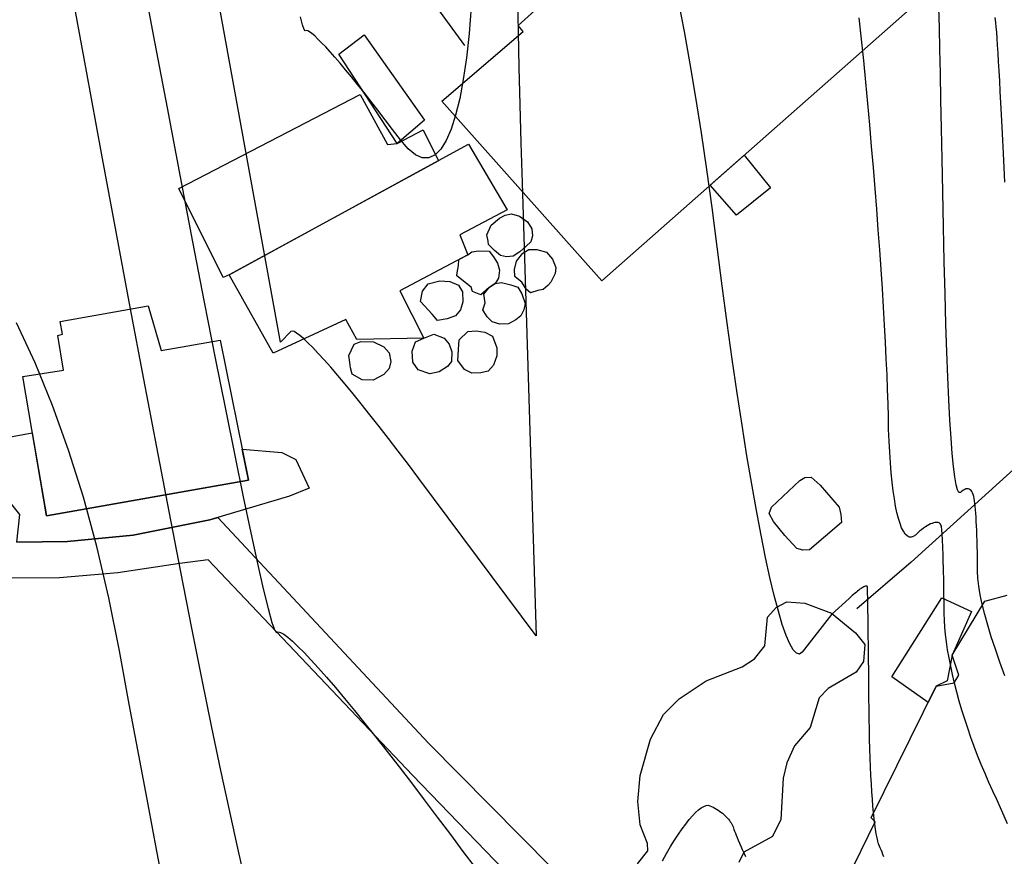
# Model space of a CAD drawing. Units: metres. Extents: x 621860 to 624260, y 2465100 to 2466900.
# Drawn here: x 622886 to 622946, y 2465746 to 2465797 of the extents above; entities that cross this region are included whole.
import ezdxf

# ---------------------------------------------------------------- set-up
doc = ezdxf.new("R2010")
doc.units = ezdxf.units.M
doc.header["$LTSCALE"] = 40
for name, color, linetype in [('Arboles', 96, 'Continuous'), ('CVL_CURV_D', 31, 'Continuous'), ('CVL_CURV_G', 12, 'Continuous'), ('CVL_CURVZ', 10, 'Continuous')]:
    doc.layers.add(name, color=color, linetype=linetype)
for name, color, linetype, true_color in [('Banqueta_Concreto', 7, 'Continuous', 0x649392), ('Ciclovia', 7, 'Continuous', 0x649392), ('Construccion_Concreto', 7, 'Continuous', 0x649392), ('Construccion_Lamina', 7, 'Continuous', 0x649392), ('Construccion_ObraNegra', 7, 'Continuous', 0x649392), ('Construccion_Palma', 7, 'Continuous', 0x649392), ('Palapa', 7, 'Continuous', 0xb8931e), ('Postería', 7, 'Continuous', 0xb8931e)]:
    doc.layers.add(name, color=color, linetype=linetype, true_color=true_color)

msp = doc.modelspace()

# ---------------------------------------------------------------- linework, layer by layer
at = {"layer": 'Arboles'}
msp.add_lwpolyline([(622923.983, 2465745.426), (622924.618, 2465746.22), (622924.602, 2465746.671), (622924.142, 2465747.807), (622924.013, 2465749.247), (622924.142, 2465750.824), (622924.777, 2465753.046), (622925.571, 2465754.554), (622926.529, 2465755.523), (622928.19, 2465756.618), (622930.389, 2465757.475), (622931.127, 2465757.967), (622931.762, 2465758.761), (622931.921, 2465760.507), (622932.456, 2465761.113), (622933.111, 2465761.46), (622934.223, 2465761.381), (622935.849, 2465760.753), (622937.318, 2465759.555), (622937.874, 2465758.841), (622937.795, 2465757.809), (622937.346, 2465757.16), (622935.645, 2465756.157), (622935.096, 2465755.586), (622934.54, 2465753.761), (622933.588, 2465752.649), (622933.111, 2465751.617), (622932.896, 2465750.667), (622932.756, 2465748.139), (622932.238, 2465747.093), (622930.492, 2465746.141), (622930.175, 2465745.505)], dxfattribs=at)
at = {"layer": 'Banqueta_Concreto'}
msp.add_lwpolyline([(622886.989, 2465771.791), (622887.856, 2465766.714), (622900.212, 2465768.884), (622899.825, 2465770.784), (622902.246, 2465770.595), (622903.093, 2465770.15), (622903.918, 2465768.414), (622902.712, 2465767.906), (622897.843, 2465766.467), (622893.165, 2465765.536), (622889.144, 2465765.134), (622886.053, 2465765.112), (622886.223, 2465766.785), (622883.915, 2465769.684), (622882.878, 2465771.039)], close=True, dxfattribs=at)
at = {"layer": 'Ciclovia'}
for points in [[(622886.053, 2465765.112), (622889.144, 2465765.134), (622893.165, 2465765.536), (622897.843, 2465766.467), (622898.34, 2465766.614), (622911.203, 2465752.801), (622922.474, 2465741.424), (622922.289, 2465740.471), (622919.431, 2465732.534), (622917.685, 2465723.988), (622915.792, 2465713.338), (622914.66, 2465703.612), (622914.236, 2465698.581), (622913.781, 2465694.267), (622913.781, 2465691.642), (622913.887, 2465688.382), (622914.755, 2465686.71), (622915.57, 2465685.576), (622916.053, 2465684.904), (622920.247, 2465678.965), (622924.1, 2465673.508), (622927.562, 2465668.606)], [(622926.853, 2465665.827), (622915.423, 2465681.892), (622914.153, 2465683.649), (622913.772, 2465684.2), (622911.997, 2465688.163), (622911.891, 2465693.772), (622911.891, 2465700.175), (622912.896, 2465708.123), (622913.32, 2465711.827), (622915.267, 2465723.257), (622917.045, 2465731.999), (622917.955, 2465735.174), (622920.029, 2465740.551), (622919.733, 2465741.016), (622910.229, 2465750.859), (622897.741, 2465764.024), (622896.005, 2465763.792), (622892.216, 2465763.22), (622888.66, 2465762.924), (622877.019, 2465762.882)]]:
    msp.add_lwpolyline(points, dxfattribs=at)
at = {"layer": 'Construccion_Concreto'}
for points in [[(622932.941, 2465810.956), (622942.901, 2465799.724), (622921.801, 2465781.082), (622912.022, 2465792.068), (622916.987, 2465796.328), (622916.691, 2465796.709), (622918.108, 2465797.977)], [(622939.522, 2465756.87), (622942.578, 2465761.698), (622944.404, 2465760.865), (622943.21, 2465758.192), (622942.909, 2465756.632), (622942.241, 2465756.287), (622941.754, 2465755.298)]]:
    msp.add_lwpolyline(points, close=True, dxfattribs=at)
msp.add_lwpolyline([(622947.962, 2465741.214), (622943.834, 2465741.171), (622940.109, 2465738.737), (622936.717, 2465744.174), (622936.78, 2465744.444), (622938.511, 2465748), (622938.273, 2465748.238), (622942.241, 2465756.287), (622943.337, 2465756.493), (622943.623, 2465756.97), (622943.21, 2465758.192), (622945.21, 2465761.494), (622946.575, 2465761.859)], dxfattribs=at)
at = {"layer": 'Construccion_Lamina'}
for points in [[(622928.427, 2465786.936), (622930.508, 2465788.775), (622932.109, 2465786.771), (622930.046, 2465785.104)], [(622888.702, 2465778.594), (622894.074, 2465779.546), (622894.867, 2465776.821), (622898.466, 2465777.456), (622900.212, 2465768.884), (622887.856, 2465766.714), (622886.401, 2465775.234), (622888.888, 2465775.631), (622888.544, 2465777.747), (622888.835, 2465777.827)]]:
    msp.add_lwpolyline(points, close=True, dxfattribs=at)
at = {"layer": 'Construccion_ObraNegra'}
msp.add_lwpolyline([(622905.728, 2465794.942), (622907.282, 2465796.132), (622910.954, 2465790.907), (622909.3, 2465789.485)], close=True, dxfattribs=at)
at = {"layer": 'Construccion_Palma'}
for points in [[(622895.938, 2465786.739), (622907.03, 2465792.47), (622908.702, 2465789.422), (622909.3, 2465789.485), (622910.882, 2465790.311), (622911.814, 2465788.428), (622899.029, 2465781.443), (622898.648, 2465781.294)], [(622899.029, 2465781.443), (622911.81, 2465788.434), (622913.655, 2465789.443), (622916.026, 2465785.422), (622913.126, 2465783.898), (622913.613, 2465782.67), (622909.464, 2465780.469), (622910.924, 2465777.569), (622906.818, 2465777.505), (622906.162, 2465778.712), (622901.717, 2465776.659)]]:
    msp.add_lwpolyline(points, close=True, dxfattribs=at)
at = {"layer": 'CVL_CURV_D', "color": 34, "linetype": 'Continuous'}
for points, elevation in [([(622902.153, 2465777.339), (622893.024, 2465827.574)], 1.6), ([(622893.504, 2465800.845), (622894.385, 2465796.131), (622895.228, 2465791.658), (622896.029, 2465787.435), (622896.788, 2465783.472), (622897.503, 2465779.779), (622898.172, 2465776.363), (622898.792, 2465773.236), (622899.363, 2465770.405), (622899.882, 2465767.881), (622900.347, 2465765.673), (622900.757, 2465763.79), (622901.11, 2465762.242), (622901.404, 2465761.038), (622901.637, 2465760.186), (622901.807, 2465759.698), (622901.912, 2465759.581), (622902.01, 2465759.616), (622902.159, 2465759.578), (622902.356, 2465759.469), (622902.601, 2465759.289), (622902.891, 2465759.041), (622903.226, 2465758.727), (622903.604, 2465758.347), (622904.023, 2465757.905), (622904.482, 2465757.401), (622904.979, 2465756.837), (622905.514, 2465756.215), (622906.084, 2465755.537), (622906.688, 2465754.804), (622907.325, 2465754.019), (622907.993, 2465753.182), (622908.69, 2465752.295), (622909.416, 2465751.36), (622910.168, 2465750.379), (622910.946, 2465749.354), (622911.747, 2465748.286), (622912.546, 2465747.216), (622913.316, 2465746.186), (622914.056, 2465745.197)], 1.8), ([(622916.642, 2465798.35), (622916.682, 2465796.294), (622916.731, 2465794.134), (622916.788, 2465791.874), (622916.853, 2465789.518), (622916.927, 2465787.069), (622917.8, 2465759.368)], 1.6), ([(622913.819, 2465797.842), (622913.688, 2465796.211), (622913.526, 2465794.73), (622913.335, 2465793.4), (622913.115, 2465792.225), (622912.868, 2465791.209), (622912.593, 2465790.354), (622912.291, 2465789.664), (622911.963, 2465789.141), (622911.61, 2465788.79), (622911.233, 2465788.612), (622910.831, 2465788.611), (622910.406, 2465788.791), (622909.959, 2465789.153), (622909.49, 2465789.703), (622909.016, 2465790.334), (622908.557, 2465790.94), (622908.112, 2465791.52), (622907.683, 2465792.072), (622907.271, 2465792.596), (622906.876, 2465793.091), (622906.5, 2465793.555), (622906.143, 2465793.988), (622905.806, 2465794.389), (622905.49, 2465794.757), (622905.196, 2465795.09), (622904.925, 2465795.388), (622904.677, 2465795.649), (622904.454, 2465795.873), (622904.256, 2465796.059), (622904.084, 2465796.206), (622903.94, 2465796.312), (622903.823, 2465796.377), (622903.735, 2465796.399), (622903.677, 2465796.378), (622903.615, 2465796.447), (622903.514, 2465796.736), (622903.377, 2465797.239)], 1.4), ([(622935.845, 2465760.677), (622934.048, 2465758.385), (622933.879, 2465758.263), (622933.696, 2465758.306), (622933.499, 2465758.511), (622933.29, 2465758.875), (622933.069, 2465759.393), (622932.837, 2465760.061), (622932.594, 2465760.877), (622932.342, 2465761.836), (622932.081, 2465762.935), (622931.813, 2465764.169), (622931.537, 2465765.535), (622931.255, 2465767.03), (622930.967, 2465768.65), (622930.674, 2465770.391), (622930.377, 2465772.249), (622930.077, 2465774.22), (622929.774, 2465776.301), (622929.47, 2465778.489), (622929.165, 2465780.779), (622928.859, 2465783.167), (622928.548, 2465785.567), (622928.226, 2465787.89), (622927.894, 2465790.131), (622927.553, 2465792.288), (622927.205, 2465794.354), (622926.849, 2465796.327), (622926.488, 2465798.201)], 1.6), ([(622946.603, 2465747.871), (622946.389, 2465748.354), (622946.168, 2465748.851), (622945.941, 2465749.361), (622945.707, 2465749.882), (622945.468, 2465750.413), (622945.229, 2465750.953), (622944.999, 2465751.5), (622944.778, 2465752.052), (622944.565, 2465752.608), (622944.362, 2465753.165), (622944.169, 2465753.724), (622943.986, 2465754.281), (622943.814, 2465754.836), (622943.653, 2465755.387), (622943.504, 2465755.933), (622943.366, 2465756.471), (622943.241, 2465757.001), (622943.129, 2465757.52), (622943.03, 2465758.028), (622942.944, 2465758.522), (622942.872, 2465759.001), (622942.815, 2465759.464), (622942.772, 2465759.909), (622942.745, 2465760.334), (622942.733, 2465760.739), (622942.729, 2465761.128), (622942.725, 2465761.509), (622942.72, 2465761.88), (622942.714, 2465762.242), (622942.708, 2465762.592), (622942.702, 2465762.931), (622942.695, 2465763.257), (622942.687, 2465763.57), (622942.679, 2465763.87), (622942.671, 2465764.154), (622942.663, 2465764.423), (622942.654, 2465764.675), (622942.645, 2465764.91), (622942.635, 2465765.127), (622942.625, 2465765.325), (622942.615, 2465765.504), (622942.605, 2465765.662), (622942.595, 2465765.8), (622942.585, 2465765.915), (622942.574, 2465766.008), (622942.559, 2465766.083), (622942.536, 2465766.148), (622942.505, 2465766.202), (622942.466, 2465766.245), (622942.419, 2465766.277), (622942.365, 2465766.3), (622942.304, 2465766.311), (622942.235, 2465766.312), (622942.161, 2465766.303), (622942.08, 2465766.284), (622941.992, 2465766.254), (622941.899, 2465766.214), (622941.8, 2465766.165), (622941.696, 2465766.105), (622941.587, 2465766.035), (622941.472, 2465765.956), (622941.353, 2465765.866), (622941.229, 2465765.767), (622941.101, 2465765.659), (622940.97, 2465765.54), (622940.838, 2465765.445), (622940.709, 2465765.404), (622940.585, 2465765.417), (622940.465, 2465765.482), (622940.349, 2465765.599), (622940.238, 2465765.765), (622940.132, 2465765.981), (622940.032, 2465766.245), (622939.936, 2465766.556), (622939.847, 2465766.912), (622939.763, 2465767.314), (622939.685, 2465767.759), (622939.614, 2465768.247), (622939.55, 2465768.776), (622939.492, 2465769.346), (622939.442, 2465769.956), (622939.399, 2465770.603), (622939.364, 2465771.288), (622939.337, 2465772.009), (622939.318, 2465772.765), (622939.299, 2465773.568), (622939.272, 2465774.429), (622939.237, 2465775.345), (622939.194, 2465776.311), (622939.144, 2465777.325), (622939.087, 2465778.383), (622939.023, 2465779.481), (622938.953, 2465780.616), (622938.876, 2465781.785), (622938.793, 2465782.984), (622938.704, 2465784.209), (622938.609, 2465785.458), (622938.509, 2465786.727), (622938.404, 2465788.011), (622938.294, 2465789.309), (622938.179, 2465790.615), (622938.06, 2465791.928), (622937.937, 2465793.243), (622937.81, 2465794.557), (622937.679, 2465795.866), (622937.537, 2465797.166)], 1.4), ([(622946.438, 2465787.125), (622946.397, 2465788.008), (622946.356, 2465788.863), (622946.315, 2465789.69), (622946.276, 2465790.486), (622946.237, 2465791.25), (622946.199, 2465791.978), (622946.162, 2465792.668), (622946.126, 2465793.32), (622946.092, 2465793.93), (622946.059, 2465794.496), (622946.027, 2465795.017), (622945.997, 2465795.489), (622945.968, 2465795.912), (622945.942, 2465796.283), (622945.917, 2465796.599), (622945.889, 2465796.889), (622945.854, 2465797.181)], 1.2), ([(622895.142, 2465743.467), (622894.612, 2465746.197), (622894.064, 2465749.066), (622893.499, 2465752.068), (622892.918, 2465755.198), (622892.323, 2465758.451), (622891.675, 2465761.705), (622890.937, 2465764.838), (622890.113, 2465767.846), (622889.207, 2465770.722), (622888.222, 2465773.462), (622887.164, 2465776.06), (622886.034, 2465778.511)], 2.2), ([(622917.8, 2465759.368), (622910.618, 2465768.994), (622909.981, 2465769.844), (622909.362, 2465770.66), (622908.764, 2465771.44), (622908.187, 2465772.183), (622907.632, 2465772.889), (622907.101, 2465773.555), (622906.594, 2465774.18), (622906.113, 2465774.763), (622905.66, 2465775.302), (622905.235, 2465775.797), (622904.839, 2465776.245), (622904.474, 2465776.646), (622904.14, 2465776.998), (622903.84, 2465777.3), (622903.573, 2465777.55), (622903.342, 2465777.747), (622903.148, 2465777.89), (622902.991, 2465777.977), (622902.873, 2465778.008), (622902.795, 2465777.98), (622902.153, 2465777.339)], 1.6), ([(622939.047, 2465745.867), (622938.989, 2465746.01), (622938.933, 2465746.147), (622938.877, 2465746.278), (622938.824, 2465746.402), (622938.772, 2465746.518), (622938.722, 2465746.65), (622938.673, 2465746.82), (622938.626, 2465747.026), (622938.58, 2465747.267), (622938.536, 2465747.543), (622938.494, 2465747.852), (622938.454, 2465748.192), (622938.415, 2465748.563), (622938.379, 2465748.962), (622938.345, 2465749.39), (622938.313, 2465749.844), (622938.283, 2465750.323), (622938.256, 2465750.827), (622938.231, 2465751.353), (622938.209, 2465751.901), (622938.189, 2465752.469), (622938.173, 2465753.056), (622938.159, 2465753.661), (622938.148, 2465754.282), (622938.14, 2465754.919), (622938.134, 2465755.552), (622938.128, 2465756.165), (622938.122, 2465756.756), (622938.116, 2465757.324), (622938.11, 2465757.868), (622938.104, 2465758.386), (622938.098, 2465758.878), (622938.092, 2465759.343), (622938.087, 2465759.778), (622938.081, 2465760.185), (622938.076, 2465760.56), (622938.07, 2465760.903), (622938.065, 2465761.213), (622938.06, 2465761.489), (622938.055, 2465761.729), (622938.051, 2465761.934), (622938.046, 2465762.1), (622938.042, 2465762.228), (622938.038, 2465762.316), (622938.035, 2465762.363), (622938.028, 2465762.386), (622938.015, 2465762.402), (622937.997, 2465762.412), (622937.972, 2465762.415), (622937.942, 2465762.411), (622937.906, 2465762.402), (622937.865, 2465762.386), (622937.818, 2465762.364), (622937.767, 2465762.336), (622937.711, 2465762.302), (622937.65, 2465762.263), (622937.585, 2465762.218), (622937.515, 2465762.167), (622937.442, 2465762.111), (622937.364, 2465762.05), (622937.282, 2465761.983), (622937.197, 2465761.911), (622937.108, 2465761.834), (622937.016, 2465761.752), (622936.921, 2465761.666), (622935.845, 2465760.677)], 1.6), ([(622925.503, 2465745.618), (622925.759, 2465746.065), (622926.009, 2465746.485), (622926.253, 2465746.876), (622926.488, 2465747.237), (622926.716, 2465747.567), (622926.935, 2465747.866), (622927.145, 2465748.132), (622927.345, 2465748.365), (622927.534, 2465748.563), (622927.712, 2465748.727), (622927.878, 2465748.854), (622928.032, 2465748.945), (622928.172, 2465748.998), (622928.298, 2465749.011), (622928.411, 2465748.986), (622928.514, 2465748.938), (622928.616, 2465748.887), (622928.715, 2465748.833), (622928.812, 2465748.775), (622928.907, 2465748.715), (622928.998, 2465748.653), (622929.087, 2465748.588), (622929.172, 2465748.52), (622929.253, 2465748.451), (622929.331, 2465748.38), (622929.404, 2465748.308), (622929.474, 2465748.234), (622929.539, 2465748.159), (622929.6, 2465748.083), (622929.655, 2465748.006), (622929.706, 2465747.929), (622929.751, 2465747.851), (622929.791, 2465747.774), (622929.825, 2465747.696), (622929.853, 2465747.619), (622929.883, 2465747.533), (622929.92, 2465747.431), (622929.966, 2465747.313), (622930.019, 2465747.18), (622930.08, 2465747.033), (622930.147, 2465746.871), (622930.222, 2465746.696), (622930.303, 2465746.509), (622930.39, 2465746.309), (622930.483, 2465746.098), (622930.582, 2465745.875)], 1.8)]:
    msp.add_lwpolyline(points, dxfattribs=dict(at, elevation=elevation))
at = {"layer": 'CVL_CURV_G', "color": 30, "linetype": 'Continuous', "elevation": 2}
msp.add_lwpolyline([(622899.863, 2465745.019), (622899.464, 2465746.76), (622899.016, 2465748.805), (622898.518, 2465751.145), (622897.972, 2465753.773), (622897.382, 2465756.678), (622896.747, 2465759.853), (622896.07, 2465763.288), (622895.353, 2465766.976), (622894.598, 2465770.907), (622893.805, 2465775.073), (622892.978, 2465779.464), (622892.117, 2465784.073), (622891.225, 2465788.891), (622890.303, 2465793.908), (622889.353, 2465799.117)], dxfattribs=at)
at = {"layer": 'CVL_CURVZ', "color": 10, "linetype": 'Continuous', "elevation": 1.311}
msp.add_lwpolyline([(622946.448, 2465756.919), (622946.139, 2465757.757), (622945.86, 2465758.554), (622945.612, 2465759.309), (622945.396, 2465760.02), (622945.211, 2465760.688), (622945.059, 2465761.31), (622944.939, 2465761.886), (622944.852, 2465762.416), (622944.798, 2465762.897), (622944.777, 2465763.329), (622944.773, 2465763.728), (622944.767, 2465764.114), (622944.761, 2465764.484), (622944.753, 2465764.84), (622944.743, 2465765.179), (622944.733, 2465765.503), (622944.722, 2465765.81), (622944.71, 2465766.1), (622944.696, 2465766.373), (622944.682, 2465766.629), (622944.666, 2465766.866), (622944.65, 2465767.085), (622944.632, 2465767.286), (622944.614, 2465767.467), (622944.594, 2465767.629), (622944.571, 2465767.774), (622944.543, 2465767.902), (622944.51, 2465768.016), (622944.472, 2465768.113), (622944.428, 2465768.195), (622944.379, 2465768.262), (622944.326, 2465768.312), (622944.267, 2465768.347), (622944.204, 2465768.366), (622944.136, 2465768.369), (622944.063, 2465768.356), (622943.986, 2465768.327), (622943.904, 2465768.282), (622943.818, 2465768.221), (622943.728, 2465768.144), (622943.636, 2465768.14), (622943.548, 2465768.298), (622943.462, 2465768.615), (622943.379, 2465769.092), (622943.3, 2465769.725), (622943.223, 2465770.515), (622943.15, 2465771.458), (622943.08, 2465772.555), (622943.013, 2465773.803), (622942.95, 2465775.201), (622942.89, 2465776.748), (622942.834, 2465778.441), (622942.782, 2465780.281), (622942.734, 2465782.264), (622942.689, 2465784.391), (622942.648, 2465786.524), (622942.608, 2465788.53), (622942.57, 2465790.405), (622942.534, 2465792.15), (622942.5, 2465793.761), (622942.468, 2465795.237), (622942.438, 2465796.578), (622942.41, 2465797.781)], dxfattribs=at)
at = {"layer": 'Palapa'}
for points in [[(622914.78, 2465783.897), (622915.045, 2465784.479), (622915.548, 2465784.916), (622915.905, 2465785.101), (622916.288, 2465785.18), (622916.778, 2465785.035), (622917.254, 2465784.691), (622917.519, 2465784.267), (622917.558, 2465783.831), (622917.466, 2465783.473), (622917.175, 2465783.196), (622916.791, 2465782.865), (622916.381, 2465782.587), (622915.971, 2465782.547), (622915.614, 2465782.627), (622915.243, 2465782.931), (622914.886, 2465783.302), (622914.848, 2465783.514)], [(622914.41, 2465780.232), (622913.894, 2465780.431), (622913.818, 2465780.696), (622913.523, 2465780.928), (622913.348, 2465781.065), (622913.124, 2465781.24), (622912.941, 2465781.383), (622912.955, 2465781.582), (622913.034, 2465782.018), (622913.073, 2465782.384), (622913.613, 2465782.67), (622913.867, 2465782.865), (622914.264, 2465782.918), (622914.926, 2465782.891), (622915.19, 2465782.561), (622915.429, 2465782.164), (622915.548, 2465781.727), (622915.495, 2465781.238), (622915.283, 2465780.92), (622914.926, 2465780.682)], [(622916.91, 2465781), (622916.622, 2465781.234), (622916.487, 2465781.344), (622916.46, 2465781.78), (622916.579, 2465782.283), (622916.976, 2465782.786), (622917.347, 2465782.997), (622917.823, 2465782.997), (622918.431, 2465782.839), (622918.789, 2465782.415), (622919, 2465781.899), (622918.947, 2465781.542), (622918.683, 2465781), (622918.498, 2465780.801), (622918.22, 2465780.563), (622917.902, 2465780.484), (622917.439, 2465780.351), (622917.175, 2465780.576)], [(622910.719, 2465779.822), (622910.838, 2465780.444), (622911.182, 2465780.907), (622911.896, 2465781.079), (622912.518, 2465781.053), (622913.047, 2465780.814), (622913.285, 2465780.404), (622913.312, 2465779.796), (622913.166, 2465779.32), (622912.862, 2465778.936), (622912.359, 2465778.764), (622911.764, 2465778.658), (622911.433, 2465779.055)], [(622914.793, 2465778.883), (622914.596, 2465779.199), (622914.529, 2465779.306), (622914.67, 2465779.74), (622914.595, 2465780.259), (622914.926, 2465780.682), (622915.283, 2465780.92), (622915.68, 2465780.973), (622916.249, 2465780.841), (622916.672, 2465780.695), (622916.923, 2465780.285), (622917.109, 2465779.703), (622917.029, 2465779.306), (622916.844, 2465778.936), (622916.54, 2465778.698), (622916.103, 2465778.46), (622915.574, 2465778.433), (622915.098, 2465778.579)], [(622910.573, 2465775.642), (622910.256, 2465776.118), (622910.216, 2465776.793), (622910.415, 2465777.348), (622910.924, 2465777.569), (622911.539, 2465777.825), (622912.174, 2465777.587), (622912.478, 2465777.203), (622912.637, 2465776.74), (622912.611, 2465776.158), (622912.373, 2465775.84), (622911.87, 2465775.51), (622911.288, 2465775.391)], [(622913.074, 2465777.481), (622913.616, 2465777.983), (622914.132, 2465778.023), (622914.648, 2465777.944), (622915.124, 2465777.706), (622915.376, 2465776.991), (622915.389, 2465776.489), (622915.19, 2465775.92), (622914.846, 2465775.562), (622914.41, 2465775.457), (622913.867, 2465775.443), (622913.418, 2465775.668), (622913.008, 2465776.211), (622913.043, 2465776.892)], [(622906.433, 2465775.761), (622906.393, 2465776.093), (622906.34, 2465776.528), (622906.658, 2465777.203), (622907.081, 2465777.375), (622907.848, 2465777.348), (622908.483, 2465777.044), (622908.801, 2465776.674), (622908.906, 2465776.145), (622908.801, 2465775.721), (622908.47, 2465775.364), (622907.835, 2465775.007), (622907.147, 2465775.02), (622906.552, 2465775.377)], [(622932.175, 2465767.247), (622933.905, 2465768.882), (622934.207, 2465769.057), (622934.604, 2465769.073), (622935.159, 2465768.597), (622936.302, 2465767.247), (622936.413, 2465766.787), (622936.445, 2465766.295), (622934.492, 2465764.628), (622934.087, 2465764.607), (622933.717, 2465764.712), (622932.986, 2465765.506), (622932.288, 2465766.364), (622932.023, 2465766.861)]]:
    msp.add_lwpolyline(points, close=True, dxfattribs=at)
at = {"layer": 'Postería'}
for points in [[(622877.024, 2465766.96), (622861.721, 2465794.09), (622864.515, 2465795.699), (622877.696, 2465804.578), (622881.731, 2465808.249), (622890.926, 2465813.673), (622897.209, 2465816.121), (622898.995, 2465813.938), (622906.338, 2465805.174), (622913.415, 2465795.483)], [(622959.931, 2465781.297), (622940.723, 2465763.887), (622937.382, 2465761.019)]]:
    msp.add_lwpolyline(points, dxfattribs=at)

doc.saveas('drawing.dxf')
